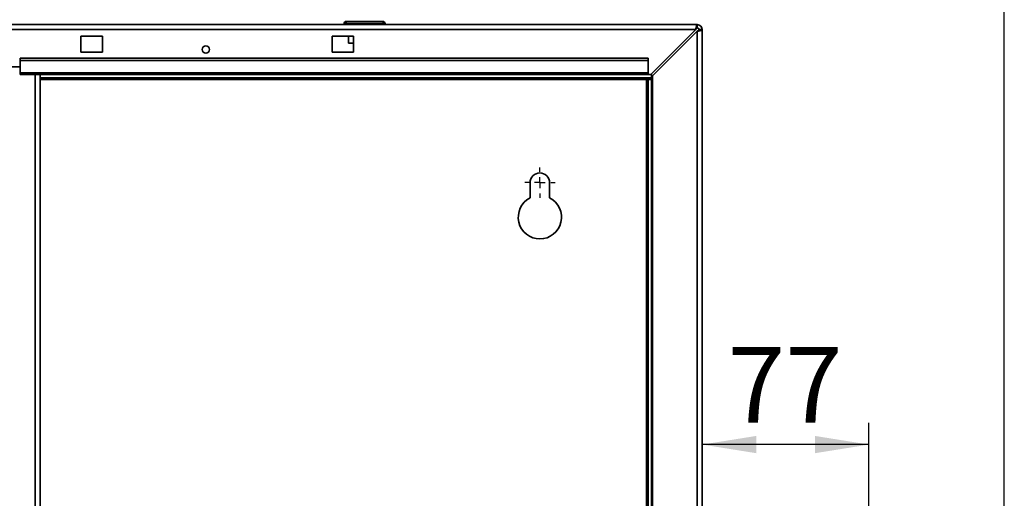
# Paper-space layout 'Blatt2' of a CAD drawing. Units: millimetres. Extents: x 0 to 4200, y 0 to 2970.
# Drawn here: x 1200 to 1654, y 2111 to 2332 of the extents above; entities that cross this region are included whole.
import ezdxf

# ---------------------------------------------------------------- set-up
doc = ezdxf.new("R2010")
doc.units = ezdxf.units.MM
doc.layers.add('1', color=7, linetype='Continuous')
doc.styles.add('SLDTEXTSTYLE1', font='TXT', dxfattribs={"width": 0.605})
doc.dimstyles.new('SLDDIMSTYLE0', dxfattribs={"dimtxt": 35, "dimasz": 25, "dimexe": 0, "dimexo": 0.0625, "dimgap": 8.75, "dimtad": 1, "dimdec": 0, "dimrnd": 1e-09, "dimzin": 12, "dimdsep": 46, "dimtxsty": 'SLDTEXTSTYLE1', "dimsah": 1, "dimcen": 0.09, "dimadec": 0, "dimazin": 3, "dimtfac": 1, "dimtdec": 0, "dimtofl": 0, "dimtmove": 0, "dimatfit": 3, "dimfxl": 1, "dimfrac": 2, "dimtolj": 1, "dimtzin": 12, "dimarcsym": 0})
doc.dimstyles.new('SLDDIMSTYLE1', dxfattribs={"dimtxt": 35, "dimasz": 25, "dimexe": 0, "dimexo": 0.0625, "dimgap": 8.75, "dimtad": 1, "dimdec": 1, "dimrnd": 1e-09, "dimzin": 12, "dimdsep": 46, "dimtxsty": 'SLDTEXTSTYLE1', "dimsah": 1, "dimcen": 0.09, "dimadec": 0, "dimazin": 3, "dimtfac": 1, "dimtdec": 1, "dimtofl": 0, "dimtmove": 0, "dimatfit": 3, "dimfxl": 1, "dimfrac": 2, "dimtolj": 1, "dimtzin": 12, "dimarcsym": 0})

# ---------------------------------------------------------------- blocks, each defined once
blk = doc.blocks.new('_D_3')
at = {"layer": '1', "ltscale": 10}
for p, q in [((964.94, 2337.59), (964.94, 2541.89)), ((1514.94, 2337.59), (1514.94, 2541.89)), ((1514.94, 2531.89), (964.94, 2531.89))]:
    blk.add_line(p, q, dxfattribs=at)
for points in [[(964.94, 2531.89), (989.94, 2527.89), (989.94, 2535.89)], [(1514.94, 2531.89), (1489.94, 2535.89), (1489.94, 2527.89)]]:
    blk.add_solid(points, dxfattribs=at)
at = {"layer": '1', "ltscale": 10, "insert": (1199.84, 2577.01), "char_height": 35, "attachment_point": 1, "style": 'SLDTEXTSTYLE1'}
blk.add_mtext('550', dxfattribs=at)
blk = doc.blocks.new('_D_5')
at = {"layer": '1', "ltscale": 10}
for p, q in [((1139.94, 2396.39), (1139.94, 2472.47)), ((1514.94, 2337.59), (1514.94, 2472.47)), ((1139.94, 2462.47), (1514.94, 2462.47))]:
    blk.add_line(p, q, dxfattribs=at)
for points in [[(1139.94, 2462.47), (1164.94, 2458.47), (1164.94, 2466.47)], [(1514.94, 2462.47), (1489.94, 2466.47), (1489.94, 2458.47)]]:
    blk.add_solid(points, dxfattribs=at)
at = {"layer": '1', "ltscale": 10, "insert": (1287.34, 2507.59), "char_height": 35, "attachment_point": 1, "style": 'SLDTEXTSTYLE1'}
blk.add_mtext('375', dxfattribs=at)
blk = doc.blocks.new('_D_6')
at = {"layer": '1', "ltscale": 10}
for p, q in [((1591.94, 2024.39), (1591.94, 2145.87)), ((1591.94, 2135.87), (1514.94, 2135.87))]:
    blk.add_line(p, q, dxfattribs=at)
for points in [[(1514.94, 2135.87), (1539.94, 2131.87), (1539.94, 2139.87)], [(1591.94, 2135.87), (1566.94, 2139.87), (1566.94, 2131.87)]]:
    blk.add_solid(points, dxfattribs=at)
at = {"layer": '1', "ltscale": 10, "insert": (1526.71, 2180.99), "char_height": 35, "attachment_point": 1, "style": 'SLDTEXTSTYLE1'}
blk.add_mtext('77', dxfattribs=at)
blk = doc.blocks.new('_D_11')
at = {"layer": '1', "ltscale": 10}
for p, q in [((710.94, 2162.89), (710.94, 2611.89)), ((1654.44, 2070.89), (1654.44, 2611.89)), ((710.94, 2601.89), (1654.44, 2601.89))]:
    blk.add_line(p, q, dxfattribs=at)
for points in [[(710.94, 2601.89), (735.94, 2597.89), (735.94, 2605.89)], [(1654.44, 2601.89), (1629.44, 2605.89), (1629.44, 2597.89)]]:
    blk.add_solid(points, dxfattribs=at)
at = {"layer": '1', "ltscale": 10, "insert": (1142.59, 2647.01), "char_height": 35, "attachment_point": 1, "style": 'SLDTEXTSTYLE1'}
blk.add_mtext('944', dxfattribs=at)
blk = doc.blocks.new('SW_CENTERMARKSYMBOL_0')
at = {"layer": '1', "color": 0, "ltscale": 10}
for p, q in [((0, 5), (0, 7)), ((-5, 0), (-7, 0)), ((0, 0), (-2.5, 0)), ((0, 0), (0, 2.5)), ((0, 0), (0, -2.5)), ((0, 0), (2.5, 0)), ((5, 0), (7, 0)), ((0, -5), (0, -7))]:
    blk.add_line(p, q, dxfattribs=at)

psp = doc.layouts.new('Blatt2')

# ---------------------------------------------------------------- linework, layer by layer
at = {"color": 7, "linetype": 'Continuous', "lineweight": 35, "ltscale": 10}
for p, q in [((967.24, 2329.89), (1512.64, 2329.89)), ((1349.49, 2330.39), (1349.49, 2329.89)), ((1350.49, 2330.39), (1349.49, 2330.39)), ((1350.49, 2331.39), (1367.49, 2331.39)), ((1350.49, 2330.39), (1350.49, 2331.39)), ((1367.49, 2330.39), (1350.49, 2330.39)), ((1350.49, 2330.39), (1350.49, 2329.89)), ((1367.49, 2331.39), (1367.49, 2330.39)), ((1367.49, 2330.39), (1367.49, 2329.89)), ((1368.49, 2330.39), (1367.49, 2330.39)), ((1368.49, 2330.39), (1368.49, 2329.89)), ((1512.64, 2328.39), (1512.64, 2329.89)), ((967.95, 2327.59), (1511.94, 2327.59)), ((1237.94, 2324.64), (1227.94, 2324.64)), ((1227.94, 2324.64), (1227.94, 2317.14)), ((1237.94, 2317.14), (1237.94, 2324.64)), ((1353.94, 2324.64), (1343.94, 2324.64)), ((1343.94, 2324.64), (1343.94, 2317.14)), ((1351.49, 2324.64), (1351.49, 2321.39)), ((1353.94, 2317.14), (1353.94, 2324.64)), ((1511.94, 2327.59), (1491.24, 2306.89)), ((1491.94, 2306.19), (1512.64, 2326.89)), ((1512.64, 2326.89), (1512.64, 2094.89)), ((1513.44, 2327.59), (1514.94, 2327.59)), ((1514.94, 2327.59), (1514.94, 2094.89)), ((1351.49, 2321.39), (1353.94, 2321.39)), ((1227.94, 2317.14), (1237.94, 2317.14)), ((1343.94, 2317.14), (1353.94, 2317.14)), ((1169.94, 2310.39), (1199.94, 2310.39)), ((1489.94, 2314.42), (1199.94, 2314.42)), ((1199.94, 2313.36), (1199.94, 2314.42)), ((1489.94, 2313.36), (1199.94, 2313.36)), ((1199.94, 2307.57), (1199.94, 2313.36)), ((1489.94, 2313.36), (1489.94, 2314.42)), ((1489.94, 2307.57), (1489.94, 2313.36)), ((1489.94, 2307.57), (1199.94, 2307.57)), ((1199.94, 2307.57), (1199.94, 2306.89)), ((1199.94, 2306.89), (1489.94, 2306.89)), ((1209.19, 1552.89), (1209.19, 2306.89)), ((1489.94, 2307.57), (1489.94, 2306.89)), ((1489.94, 2306.89), (1491.24, 2306.89)), ((1491.44, 2307.1), (1491.44, 2305.39)), ((1491.94, 2306.19), (1491.94, 2094.89)), ((1491.44, 2305.39), (1209.19, 2305.39)), ((1489.94, 2304.59), (1489.14, 2304.59)), ((1491.44, 2304.59), (1489.94, 2304.59)), ((1489.94, 2304.59), (1489.94, 2051.74)), ((1491.44, 2304.59), (1491.44, 2051.74)), ((1435.44, 2256.89), (1435.44, 2249.82)), ((1444.44, 2249.82), (1444.44, 2256.89))]:
    psp.add_line(p, q, dxfattribs=at)
at = {"color": 1, "linetype": 'Continuous', "lineweight": 35, "ltscale": 10}
for p, q in [((1206.89, 1552.89), (1206.89, 2306.89)), ((1209.19, 2304.59), (1489.14, 2304.59)), ((1489.14, 2304.59), (1489.14, 2051.74))]:
    psp.add_line(p, q, dxfattribs=at)
at = {"color": 7, "linetype": 'Continuous', "lineweight": 35, "ltscale": 100}
psp.add_circle((1285.69, 2318.39), 1.7, dxfattribs=at)
for centre, radius, start, end in [((1350.49, 2330.39), 1, 90, 180), ((1367.49, 2330.39), 1, 0, 90), ((1512.64, 2327.59), 2.3, 360, 90), ((1512.64, 2327.59), 0.8, 360, 90), ((1439.94, 2256.89), 4.5, 0, 180), ((1439.94, 2240.89), 10, 116.7437, 63.2563)]:
    psp.add_arc(centre, radius, start, end, dxfattribs=at)
at = {"color": 7, "linetype": 'Continuous', "lineweight": 35, "ltscale": 10}
for points, knots in [([(1512.64, 2329.89), (1512.59, 2329.87), (1512.49, 2329.82), (1512.34, 2329.42), (1512.19, 2328.83), (1512.05, 2328.18), (1511.97, 2327.75), (1511.94, 2327.59)], [0, 0, 0, 0, 0.209052, 0.427821, 0.646592, 0.865364, 1, 1, 1, 1]), ([(1512.64, 2328.39), (1512.58, 2328.38), (1512.45, 2328.35), (1512.27, 2328.14), (1512.1, 2327.88), (1511.99, 2327.69), (1511.94, 2327.59)], [0, 0, 0, 0, 0.284155, 0.530993, 0.777748, 1, 1, 1, 1]), ([(1512.64, 2326.89), (1512.9, 2326.93), (1513.41, 2327.04), (1514.11, 2327.19), (1514.64, 2327.34), (1514.91, 2327.48), (1514.93, 2327.56), (1514.94, 2327.59)], [0, 0, 0, 0, 0.209052, 0.427821, 0.646592, 0.865364, 1, 1, 1, 1]), ([(1512.64, 2326.89), (1512.76, 2326.95), (1512.99, 2327.08), (1513.25, 2327.26), (1513.41, 2327.43), (1513.43, 2327.54), (1513.44, 2327.59)], [0, 0, 0, 0, 0.284155, 0.530993, 0.777748, 1, 1, 1, 1]), ([(1489.14, 2304.59), (1489.31, 2304.69), (1489.66, 2304.87), (1490.17, 2305.12), (1490.7, 2305.3), (1491.12, 2305.38), (1491.37, 2305.39), (1491.44, 2305.39)], [0, 0, 0, 0, 0.22187, 0.45008, 0.673228, 0.902829, 1, 1, 1, 1])]:
    psp.add_open_spline(points, degree=3, knots=knots, dxfattribs=at)

# ---------------------------------------------------------------- block references
at = {"layer": '1', "ltscale": 10}
psp.add_blockref('SW_CENTERMARKSYMBOL_0', (1439.94, 2256.89), dxfattribs=at)

# ---------------------------------------------------------------- dimensions: what is measured, and where the dimension line sits
for base, p1, p2, dimstyle, picture, middle in [((1654.4435714, 2601.89215816), (710.9435714, 2152.89215816), (1654.4435714, 2060.89215816), 'SLDDIMSTYLE0', '_D_11', (1182.6935714, 2601.89215816)), ((964.94, 2531.89), (1514.94, 2327.59), (964.94, 2327.59), 'SLDDIMSTYLE1', '_D_3', (1239.94, 2531.89)), ((1514.94, 2462.47), (1139.94, 2386.39), (1514.94, 2327.59), 'SLDDIMSTYLE1', '_D_5', (1327.44, 2462.47)), ((1514.94, 2135.87), (1591.94, 2014.39), (1514.94, 2094.89), 'SLDDIMSTYLE1', '_D_6', (1553.44, 2135.87))]:
    dim = psp.add_linear_dim(base=base, p1=p1, p2=p2, dimstyle=dimstyle, dxfattribs=at)
    dim.commit()
    dim.dimension.update_dxf_attribs({"geometry": picture, "text_midpoint": middle, "dimtype": 160})

doc.saveas('drawing.dxf')
